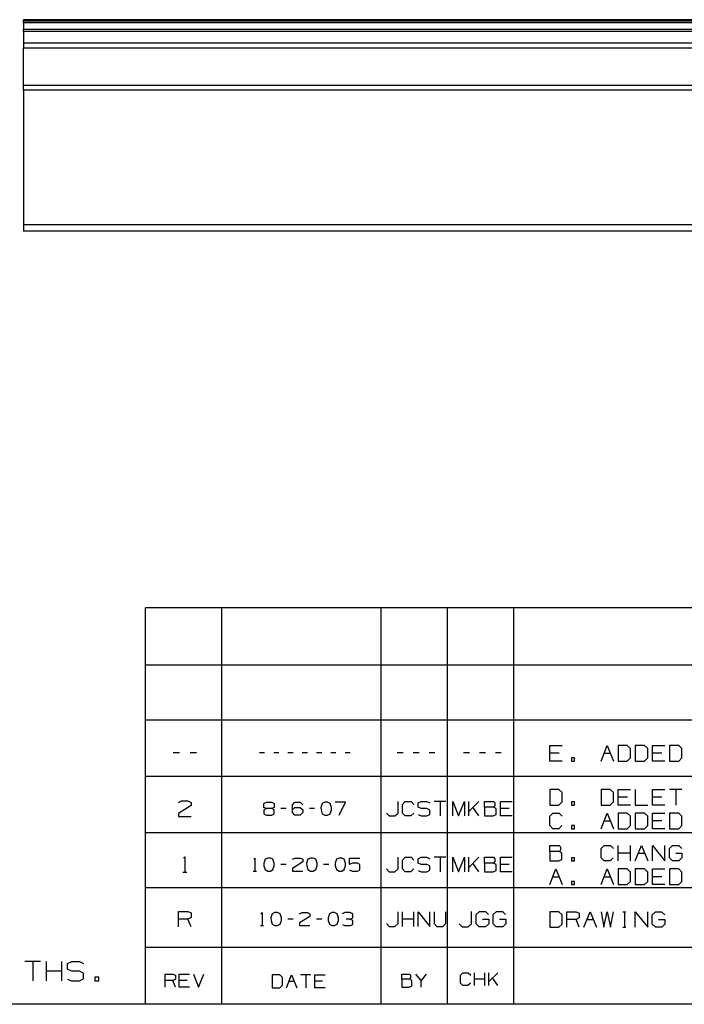
# Paper-space layout 'Layout1' of a CAD drawing. Extents: x 0.6 to 16.4, y 0.4 to 10.6.
# Drawn here: x 5.9 to 9, y 0.4 to 5 of the extents above; entities that cross this region are included whole.
import ezdxf

# ---------------------------------------------------------------- set-up
doc = ezdxf.new("R2010")
doc.units = 0
doc.header["$MEASUREMENT"] = 0
doc.layers.add('1', color=7, linetype='Continuous')

psp = doc.layouts.get("Layout1")

# ---------------------------------------------------------------- linework, layer by layer
at = {"layer": '1', "color": 7, "linetype": 'Continuous'}
for p, q in [((11.966877, 4.951606), (5.967002, 4.951606)), ((5.967002, 4.951598), (5.967002, 4.951606)), ((5.967002, 4.951572), (5.967002, 4.951598)), ((11.966877, 4.951572), (5.967002, 4.951572)), ((5.967002, 4.945211), (5.967002, 4.951572)), ((11.966877, 4.945211), (5.967002, 4.945211)), ((5.967002, 4.942568), (5.967002, 4.945211)), ((5.967002, 4.936488), (5.967002, 4.942568)), ((11.966877, 4.936488), (5.967002, 4.936488)), ((5.967002, 4.936488), (5.967002, 4.906004)), ((11.966877, 4.906004), (5.967002, 4.906004)), ((5.967002, 4.900875), (5.967002, 4.906004)), ((5.967002, 4.89678), (5.967002, 4.900875)), ((11.966877, 4.89678), (5.967002, 4.89678)), ((5.967002, 4.89678), (5.967002, 4.843321)), ((11.966877, 4.843321), (5.967002, 4.843321)), ((5.967002, 4.843321), (5.967002, 4.832502)), ((5.967002, 4.832502), (5.967002, 4.82093)), ((11.966877, 4.82093), (5.967002, 4.82093)), ((5.967002, 4.649406), (5.967002, 4.82093)), ((13.967002, 4.649406), (5.967002, 4.649406)), ((5.967002, 4.639779), (5.967002, 4.649406)), ((5.967002, 4.628496), (5.967002, 4.639779)), ((13.967002, 4.628496), (5.967002, 4.628496)), ((5.967002, 4.628496), (5.967002, 4.011808)), ((13.967002, 4.011808), (5.967002, 4.011808)), ((5.967002, 4.011808), (5.967002, 3.99112)), ((5.967002, 3.99112), (5.967002, 3.982618)), ((13.967002, 3.982618), (5.967002, 3.982618)), ((6.526266, 0.440085), (6.526266, 2.257467)), ((12.205371, 2.257467), (6.526266, 2.257467)), ((6.876266, 0.440085), (6.876266, 2.257467)), ((7.606014, 0.440085), (7.606014, 2.257467)), ((7.910086, 0.440085), (7.910086, 2.257467)), ((8.214109, 0.440085), (8.214109, 2.257467)), ((12.205371, 1.994511), (6.526266, 1.994511)), ((12.205371, 1.741555), (6.526266, 1.741555)), ((8.37831, 1.554785), (8.37831, 1.626036)), ((8.37831, 1.626036), (8.43531, 1.626036)), ((8.61366, 1.554785), (8.64216, 1.626036)), ((8.64216, 1.626036), (8.67066, 1.554785)), ((8.73411, 1.626036), (8.69211, 1.626036)), ((8.69211, 1.626036), (8.69211, 1.554785)), ((8.74911, 1.611786), (8.73411, 1.626036)), ((8.81256, 1.626036), (8.77056, 1.626036)), ((8.77056, 1.626036), (8.77056, 1.554785)), ((8.82756, 1.611786), (8.81256, 1.626036)), ((8.84901, 1.554785), (8.84901, 1.626036)), ((8.84901, 1.626036), (8.90601, 1.626036)), ((8.96946, 1.626036), (8.92746, 1.626036)), ((8.92746, 1.626036), (8.92746, 1.554785)), ((8.98446, 1.611786), (8.96946, 1.626036)), ((6.681399, 1.592738), (6.652899, 1.592738)), ((6.759849, 1.592738), (6.731349, 1.592738)), ((7.072062, 1.592738), (7.048312, 1.592738)), ((7.137437, 1.592738), (7.113687, 1.592738)), ((7.202812, 1.592738), (7.179062, 1.592738)), ((7.268187, 1.592738), (7.244437, 1.592738)), ((7.333562, 1.592738), (7.309812, 1.592738)), ((7.398937, 1.592738), (7.375187, 1.592738)), ((7.464312, 1.592738), (7.440562, 1.592738)), ((7.706606, 1.592738), (7.680086, 1.592738)), ((7.779609, 1.592738), (7.753088, 1.592738)), ((7.852611, 1.592738), (7.82609, 1.592738)), ((8.01063, 1.592738), (7.984108, 1.592738)), ((8.083632, 1.592738), (8.057111, 1.592738)), ((8.156633, 1.592738), (8.130113, 1.592738)), ((8.42106, 1.590786), (8.37831, 1.590786)), ((8.62791, 1.590786), (8.65641, 1.590786)), ((8.74911, 1.569036), (8.74911, 1.611786)), ((8.82756, 1.569036), (8.82756, 1.611786)), ((8.89176, 1.590786), (8.84901, 1.590786)), ((8.98446, 1.569036), (8.98446, 1.611786)), ((8.43531, 1.554785), (8.37831, 1.554785)), ((8.49201, 1.569036), (8.47776, 1.569036)), ((8.47776, 1.569036), (8.47776, 1.554785)), ((8.47776, 1.554785), (8.49201, 1.554785)), ((8.49201, 1.554785), (8.49201, 1.569036)), ((8.69211, 1.554785), (8.73411, 1.554785)), ((8.73411, 1.554785), (8.74911, 1.569036)), ((8.77056, 1.554785), (8.81256, 1.554785)), ((8.81256, 1.554785), (8.82756, 1.569036)), ((8.90601, 1.554785), (8.84901, 1.554785)), ((8.92746, 1.554785), (8.96946, 1.554785)), ((8.96946, 1.554785), (8.98446, 1.569036)), ((12.205371, 1.483599), (6.526266, 1.483599)), ((8.42031, 1.424079), (8.37831, 1.424079)), ((8.37831, 1.424079), (8.37831, 1.352829)), ((8.43531, 1.409829), (8.42031, 1.424079)), ((8.43531, 1.367079), (8.43531, 1.409829)), ((8.65566, 1.424079), (8.61366, 1.424079)), ((8.61366, 1.424079), (8.61366, 1.352829)), ((8.67066, 1.409829), (8.65566, 1.424079)), ((8.67066, 1.367079), (8.67066, 1.409829)), ((8.69211, 1.352829), (8.69211, 1.424079)), ((8.69211, 1.424079), (8.74911, 1.424079)), ((8.77056, 1.424079), (8.77056, 1.352829)), ((8.84901, 1.352829), (8.84901, 1.424079)), ((8.84901, 1.424079), (8.90601, 1.424079)), ((8.98446, 1.424079), (8.92746, 1.424079)), ((8.95596, 1.424079), (8.95596, 1.352829)), ((6.677874, 1.365281), (6.691374, 1.372031)), ((6.691374, 1.372031), (6.720624, 1.372031)), ((6.720624, 1.372031), (6.734874, 1.365281)), ((6.734874, 1.365281), (6.734874, 1.351031)), ((7.069124, 1.360531), (7.080374, 1.366156)), ((7.069124, 1.342406), (7.069124, 1.360531)), ((7.080374, 1.366156), (7.104749, 1.366156)), ((7.104749, 1.366156), (7.116624, 1.360531)), ((7.116624, 1.360531), (7.116624, 1.342406)), ((7.199874, 1.354281), (7.211124, 1.366156)), ((7.199874, 1.318656), (7.199874, 1.354281)), ((7.211124, 1.366156), (7.235499, 1.366156)), ((7.235499, 1.366156), (7.247374, 1.354281)), ((7.336249, 1.360531), (7.329999, 1.342406)), ((7.348124, 1.366156), (7.336249, 1.360531)), ((7.359999, 1.366156), (7.348124, 1.366156)), ((7.371874, 1.360531), (7.359999, 1.366156)), ((7.378124, 1.342406), (7.371874, 1.360531)), ((7.443499, 1.366156), (7.395999, 1.366156)), ((7.413499, 1.306781), (7.443499, 1.366156)), ((7.683366, 1.316542), (7.683366, 1.369583)), ((7.703326, 1.356323), (7.716587, 1.369583)), ((7.703326, 1.316542), (7.703326, 1.356323)), ((7.716587, 1.369583), (7.743107, 1.369583)), ((7.743107, 1.369583), (7.756368, 1.356323)), ((7.77563, 1.363302), (7.789589, 1.369583)), ((7.77563, 1.343063), (7.77563, 1.363302)), ((7.789589, 1.369583), (7.81611, 1.369583)), ((7.81611, 1.369583), (7.82937, 1.363302)), ((7.902372, 1.369583), (7.84933, 1.369583)), ((7.875851, 1.369583), (7.875851, 1.303281)), ((7.934347, 1.303281), (7.934347, 1.369583)), ((7.934347, 1.369583), (7.960868, 1.303281)), ((7.960868, 1.303281), (7.987389, 1.369583)), ((7.987389, 1.369583), (7.987389, 1.303281)), ((8.007349, 1.303281), (8.007349, 1.369583)), ((8.053411, 1.369583), (8.007349, 1.323521)), ((8.080352, 1.343063), (8.080352, 1.369583)), ((8.080352, 1.369583), (8.120132, 1.369583)), ((8.120132, 1.369583), (8.126414, 1.363302)), ((8.126414, 1.363302), (8.126414, 1.350042)), ((8.153354, 1.303281), (8.153354, 1.369583)), ((8.153354, 1.369583), (8.206395, 1.369583)), ((8.42031, 1.352829), (8.43531, 1.367079)), ((8.49201, 1.367079), (8.47776, 1.367079)), ((8.47776, 1.367079), (8.47776, 1.352829)), ((8.49201, 1.352829), (8.49201, 1.367079)), ((8.65566, 1.352829), (8.67066, 1.367079)), ((8.73486, 1.388829), (8.69211, 1.388829)), ((8.89176, 1.388829), (8.84901, 1.388829)), ((6.734874, 1.351031), (6.677124, 1.315031)), ((6.677124, 1.315031), (6.677874, 1.300781)), ((7.080374, 1.336781), (7.068499, 1.330531)), ((7.068499, 1.330531), (7.068499, 1.313031)), ((7.068499, 1.313031), (7.080374, 1.306781)), ((7.080374, 1.336781), (7.069124, 1.342406)), ((7.104749, 1.336781), (7.080374, 1.336781)), ((7.116624, 1.342406), (7.104749, 1.336781)), ((7.116624, 1.330531), (7.104749, 1.336781)), ((7.104749, 1.306781), (7.116624, 1.312406)), ((7.116624, 1.312406), (7.116624, 1.330531)), ((7.170124, 1.336781), (7.146374, 1.336781)), ((7.199874, 1.330531), (7.211124, 1.342406)), ((7.211124, 1.306781), (7.199874, 1.318656)), ((7.211124, 1.342406), (7.235499, 1.342406)), ((7.235499, 1.342406), (7.247374, 1.330531)), ((7.247374, 1.318656), (7.235499, 1.306781)), ((7.247374, 1.330531), (7.247374, 1.318656)), ((7.300874, 1.336781), (7.277124, 1.336781)), ((7.329999, 1.342406), (7.330624, 1.330531)), ((7.330624, 1.330531), (7.336249, 1.313031)), ((7.336249, 1.313031), (7.348124, 1.306781)), ((7.359999, 1.306781), (7.371874, 1.313031)), ((7.371874, 1.313031), (7.378124, 1.330531)), ((7.378124, 1.330531), (7.378124, 1.342406)), ((7.630324, 1.316542), (7.643585, 1.303281)), ((7.669407, 1.303281), (7.683366, 1.316542)), ((7.716587, 1.303281), (7.703326, 1.316542)), ((7.75567, 1.316542), (7.74241, 1.303281)), ((7.789589, 1.336781), (7.77563, 1.343063)), ((7.77563, 1.309563), (7.788891, 1.303281)), ((7.81611, 1.336781), (7.789589, 1.336781)), ((7.82937, 1.329802), (7.81611, 1.336781)), ((7.81611, 1.303281), (7.82937, 1.310261)), ((7.82937, 1.310261), (7.82937, 1.329802)), ((8.053411, 1.303281), (8.026891, 1.343063)), ((8.120132, 1.343063), (8.080352, 1.343063)), ((8.080352, 1.343063), (8.080352, 1.303281)), ((8.119434, 1.303281), (8.132695, 1.309563)), ((8.126414, 1.350042), (8.120132, 1.343063)), ((8.132695, 1.336781), (8.120132, 1.343063)), ((8.132695, 1.309563), (8.132695, 1.336781)), ((8.193134, 1.336781), (8.153354, 1.336781)), ((8.37831, 1.352829), (8.42031, 1.352829)), ((8.37831, 1.301829), (8.39256, 1.316079)), ((8.39256, 1.316079), (8.42106, 1.316079)), ((8.42106, 1.316079), (8.43531, 1.301829)), ((8.47776, 1.352829), (8.49201, 1.352829)), ((8.61366, 1.352829), (8.65566, 1.352829)), ((8.61366, 1.244829), (8.64216, 1.316079)), ((8.64216, 1.316079), (8.67066, 1.244829)), ((8.74911, 1.352829), (8.69211, 1.352829)), ((8.73411, 1.316079), (8.69211, 1.316079)), ((8.69211, 1.316079), (8.69211, 1.244829)), ((8.74911, 1.301829), (8.73411, 1.316079)), ((8.77056, 1.352829), (8.82756, 1.352829)), ((8.81256, 1.316079), (8.77056, 1.316079)), ((8.77056, 1.316079), (8.77056, 1.244829)), ((8.82756, 1.301829), (8.81256, 1.316079)), ((8.90601, 1.352829), (8.84901, 1.352829)), ((8.84901, 1.244829), (8.84901, 1.316079)), ((8.84901, 1.316079), (8.90601, 1.316079)), ((8.96946, 1.316079), (8.92746, 1.316079)), ((8.92746, 1.316079), (8.92746, 1.244829)), ((8.98446, 1.301829), (8.96946, 1.316079)), ((6.677874, 1.300781), (6.734874, 1.300781)), ((7.080374, 1.306781), (7.104749, 1.306781)), ((7.235499, 1.306781), (7.211124, 1.306781)), ((7.348124, 1.306781), (7.359999, 1.306781)), ((7.643585, 1.303281), (7.669407, 1.303281)), ((7.74241, 1.303281), (7.716587, 1.303281)), ((7.788891, 1.303281), (7.81611, 1.303281)), ((8.080352, 1.303281), (8.119434, 1.303281)), ((8.206395, 1.303281), (8.153354, 1.303281)), ((8.37831, 1.259079), (8.37831, 1.301829)), ((8.62791, 1.280829), (8.65641, 1.280829)), ((8.74911, 1.259079), (8.74911, 1.301829)), ((8.82756, 1.259079), (8.82756, 1.301829)), ((8.89176, 1.280829), (8.84901, 1.280829)), ((8.98446, 1.259079), (8.98446, 1.301829)), ((6.526266, 1.227643), (12.205371, 1.227643)), ((8.39256, 1.244829), (8.37831, 1.259079)), ((8.42031, 1.244829), (8.39256, 1.244829)), ((8.43456, 1.259079), (8.42031, 1.244829)), ((8.49201, 1.259079), (8.47776, 1.259079)), ((8.47776, 1.259079), (8.47776, 1.244829)), ((8.47776, 1.244829), (8.49201, 1.244829)), ((8.49201, 1.244829), (8.49201, 1.259079)), ((8.69211, 1.244829), (8.73411, 1.244829)), ((8.73411, 1.244829), (8.74911, 1.259079)), ((8.77056, 1.244829), (8.81256, 1.244829)), ((8.81256, 1.244829), (8.82756, 1.259079)), ((8.90601, 1.244829), (8.84901, 1.244829)), ((8.92746, 1.244829), (8.96946, 1.244829)), ((8.96946, 1.244829), (8.98446, 1.259079)), ((8.37831, 1.139623), (8.37831, 1.168123)), ((8.37831, 1.168123), (8.42106, 1.168123)), ((8.42106, 1.139623), (8.37831, 1.139623)), ((8.37831, 1.139623), (8.37831, 1.096873)), ((8.42106, 1.168123), (8.42781, 1.161373)), ((8.42781, 1.147123), (8.42106, 1.139623)), ((8.43456, 1.132873), (8.42106, 1.139623)), ((8.42781, 1.161373), (8.42781, 1.147123)), ((8.43456, 1.103623), (8.43456, 1.132873)), ((8.61366, 1.153873), (8.62791, 1.168123)), ((8.61366, 1.111123), (8.61366, 1.153873)), ((8.62791, 1.168123), (8.65641, 1.168123)), ((8.65641, 1.168123), (8.67066, 1.153873)), ((8.69211, 1.096873), (8.69211, 1.168123)), ((8.74911, 1.132873), (8.69211, 1.132873)), ((8.74911, 1.096873), (8.74911, 1.168123)), ((8.77056, 1.096873), (8.79906, 1.168123)), ((8.78481, 1.132873), (8.81331, 1.132873)), ((8.79906, 1.168123), (8.82756, 1.096873)), ((8.84901, 1.096873), (8.84901, 1.168123)), ((8.84901, 1.168123), (8.90601, 1.096873)), ((8.90601, 1.096873), (8.90601, 1.168123)), ((8.92671, 1.153873), (8.94171, 1.168123)), ((8.92671, 1.111123), (8.92671, 1.153873)), ((8.94171, 1.168123), (8.96946, 1.168123)), ((8.95596, 1.132873), (8.98446, 1.132873)), ((8.96946, 1.168123), (8.98371, 1.153873)), ((8.98446, 1.132873), (8.98446, 1.111123)), ((6.700374, 1.110075), (6.706374, 1.116075)), ((6.706374, 1.116075), (6.706374, 1.044825)), ((7.022499, 1.1052), (7.027499, 1.1102)), ((7.027499, 1.1102), (7.027499, 1.050825)), ((7.074749, 1.104575), (7.068499, 1.08645)), ((7.068499, 1.08645), (7.069124, 1.074575)), ((7.086624, 1.1102), (7.074749, 1.104575)), ((7.098499, 1.1102), (7.086624, 1.1102)), ((7.110374, 1.104575), (7.098499, 1.1102)), ((7.116624, 1.08645), (7.110374, 1.104575)), ((7.116624, 1.074575), (7.116624, 1.08645)), ((7.247374, 1.0927), (7.199249, 1.0627)), ((7.199874, 1.104575), (7.211124, 1.1102)), ((7.211124, 1.1102), (7.235499, 1.1102)), ((7.235499, 1.1102), (7.247374, 1.104575)), ((7.247374, 1.104575), (7.247374, 1.0927)), ((7.270874, 1.104575), (7.264624, 1.08645)), ((7.264624, 1.08645), (7.265249, 1.074575)), ((7.282749, 1.1102), (7.270874, 1.104575)), ((7.294624, 1.1102), (7.282749, 1.1102)), ((7.306499, 1.104575), (7.294624, 1.1102)), ((7.312749, 1.08645), (7.306499, 1.104575)), ((7.312749, 1.074575), (7.312749, 1.08645)), ((7.401624, 1.104575), (7.395374, 1.08645)), ((7.395374, 1.08645), (7.395999, 1.074575)), ((7.413499, 1.1102), (7.401624, 1.104575)), ((7.425374, 1.1102), (7.413499, 1.1102)), ((7.437249, 1.104575), (7.425374, 1.1102)), ((7.443499, 1.08645), (7.437249, 1.104575)), ((7.443499, 1.074575), (7.443499, 1.08645)), ((7.460749, 1.080825), (7.460749, 1.1102)), ((7.460749, 1.1102), (7.508874, 1.1102)), ((7.472624, 1.08645), (7.460749, 1.080825)), ((7.496999, 1.08645), (7.472624, 1.08645)), ((7.508874, 1.0802), (7.496999, 1.08645)), ((7.683366, 1.060586), (7.683366, 1.113627)), ((7.703326, 1.100367), (7.716587, 1.113627)), ((7.703326, 1.060586), (7.703326, 1.100367)), ((7.716587, 1.113627), (7.743107, 1.113627)), ((7.743107, 1.113627), (7.756368, 1.100367)), ((7.77563, 1.107346), (7.789589, 1.113627)), ((7.77563, 1.087106), (7.77563, 1.107346)), ((7.789589, 1.080825), (7.77563, 1.087106)), ((7.789589, 1.113627), (7.81611, 1.113627)), ((7.81611, 1.113627), (7.82937, 1.107346)), ((7.902372, 1.113627), (7.84933, 1.113627)), ((7.875851, 1.113627), (7.875851, 1.047325)), ((7.934347, 1.047325), (7.934347, 1.113627)), ((7.934347, 1.113627), (7.960868, 1.047325)), ((7.960868, 1.047325), (7.987389, 1.113627)), ((7.987389, 1.113627), (7.987389, 1.047325)), ((8.007349, 1.047325), (8.007349, 1.113627)), ((8.053411, 1.113627), (8.007349, 1.067565)), ((8.053411, 1.047325), (8.026891, 1.087106)), ((8.080352, 1.087106), (8.080352, 1.113627)), ((8.080352, 1.113627), (8.120132, 1.113627)), ((8.120132, 1.087106), (8.080352, 1.087106)), ((8.080352, 1.087106), (8.080352, 1.047325)), ((8.120132, 1.113627), (8.126414, 1.107346)), ((8.126414, 1.094086), (8.120132, 1.087106)), ((8.132695, 1.080825), (8.120132, 1.087106)), ((8.126414, 1.107346), (8.126414, 1.094086)), ((8.153354, 1.047325), (8.153354, 1.113627)), ((8.153354, 1.113627), (8.206395, 1.113627)), ((8.37831, 1.096873), (8.42031, 1.096873)), ((8.42031, 1.096873), (8.43456, 1.103623)), ((8.49201, 1.111123), (8.47776, 1.111123)), ((8.47776, 1.111123), (8.47776, 1.096873)), ((8.47776, 1.096873), (8.49201, 1.096873)), ((8.49201, 1.096873), (8.49201, 1.111123)), ((8.62791, 1.096873), (8.61366, 1.111123)), ((8.65566, 1.096873), (8.62791, 1.096873)), ((8.66991, 1.111123), (8.65566, 1.096873)), ((8.94096, 1.096873), (8.92671, 1.111123)), ((8.97021, 1.096873), (8.94096, 1.096873)), ((8.98446, 1.111123), (8.97021, 1.096873)), ((6.697374, 1.044825), (6.715374, 1.044825)), ((7.019999, 1.050825), (7.034999, 1.050825)), ((7.069124, 1.074575), (7.074749, 1.057075)), ((7.074749, 1.057075), (7.086624, 1.050825)), ((7.086624, 1.050825), (7.098499, 1.050825)), ((7.098499, 1.050825), (7.110374, 1.057075)), ((7.110374, 1.057075), (7.116624, 1.074575)), ((7.170124, 1.080825), (7.146374, 1.080825)), ((7.199249, 1.0627), (7.199874, 1.050825)), ((7.199874, 1.050825), (7.247374, 1.050825)), ((7.265249, 1.074575), (7.270874, 1.057075)), ((7.270874, 1.057075), (7.282749, 1.050825)), ((7.282749, 1.050825), (7.294624, 1.050825)), ((7.294624, 1.050825), (7.306499, 1.057075)), ((7.306499, 1.057075), (7.312749, 1.074575)), ((7.366249, 1.080825), (7.342499, 1.080825)), ((7.395999, 1.074575), (7.401624, 1.057075)), ((7.401624, 1.057075), (7.413499, 1.050825)), ((7.413499, 1.050825), (7.425374, 1.050825)), ((7.425374, 1.050825), (7.437249, 1.057075)), ((7.437249, 1.057075), (7.443499, 1.074575)), ((7.460749, 1.05645), (7.472624, 1.050825)), ((7.472624, 1.050825), (7.496999, 1.050825)), ((7.496999, 1.050825), (7.508874, 1.05645)), ((7.508874, 1.05645), (7.508874, 1.0802)), ((7.630324, 1.060586), (7.643585, 1.047325)), ((7.643585, 1.047325), (7.669407, 1.047325)), ((7.669407, 1.047325), (7.683366, 1.060586)), ((7.716587, 1.047325), (7.703326, 1.060586)), ((7.74241, 1.047325), (7.716587, 1.047325)), ((7.75567, 1.060586), (7.74241, 1.047325)), ((7.77563, 1.053606), (7.788891, 1.047325)), ((7.788891, 1.047325), (7.81611, 1.047325)), ((7.81611, 1.080825), (7.789589, 1.080825)), ((7.82937, 1.073846), (7.81611, 1.080825)), ((7.81611, 1.047325), (7.82937, 1.054304)), ((7.82937, 1.054304), (7.82937, 1.073846)), ((8.080352, 1.047325), (8.119434, 1.047325)), ((8.119434, 1.047325), (8.132695, 1.053606)), ((8.132695, 1.053606), (8.132695, 1.080825)), ((8.193134, 1.080825), (8.153354, 1.080825)), ((8.206395, 1.047325), (8.153354, 1.047325)), ((8.37831, 0.988873), (8.40681, 1.060123)), ((8.40681, 1.060123), (8.43531, 0.988873)), ((8.61366, 0.988873), (8.64216, 1.060123)), ((8.64216, 1.060123), (8.67066, 0.988873)), ((8.73411, 1.060123), (8.69211, 1.060123)), ((8.69211, 1.060123), (8.69211, 0.988873)), ((8.74911, 1.045873), (8.73411, 1.060123)), ((8.74911, 1.003123), (8.74911, 1.045873)), ((8.81256, 1.060123), (8.77056, 1.060123)), ((8.77056, 1.060123), (8.77056, 0.988873)), ((8.82756, 1.045873), (8.81256, 1.060123)), ((8.82756, 1.003123), (8.82756, 1.045873)), ((8.84901, 0.988873), (8.84901, 1.060123)), ((8.84901, 1.060123), (8.90601, 1.060123)), ((8.96946, 1.060123), (8.92746, 1.060123)), ((8.92746, 1.060123), (8.92746, 0.988873)), ((8.98446, 1.045873), (8.96946, 1.060123)), ((8.98446, 1.003123), (8.98446, 1.045873)), ((8.39256, 1.024873), (8.42106, 1.024873)), ((8.49201, 1.003123), (8.47776, 1.003123)), ((8.47776, 1.003123), (8.47776, 0.988873)), ((8.49201, 0.988873), (8.49201, 1.003123)), ((8.62791, 1.024873), (8.65641, 1.024873)), ((8.73411, 0.988873), (8.74911, 1.003123)), ((8.81256, 0.988873), (8.82756, 1.003123)), ((8.89176, 1.024873), (8.84901, 1.024873)), ((8.96946, 0.988873), (8.98446, 1.003123)), ((6.526266, 0.974686), (12.205371, 0.974686)), ((8.47776, 0.988873), (8.49201, 0.988873)), ((8.69211, 0.988873), (8.73411, 0.988873)), ((8.77056, 0.988873), (8.81256, 0.988873)), ((8.90601, 0.988873), (8.84901, 0.988873)), ((8.92746, 0.988873), (8.96946, 0.988873)), ((6.677874, 0.794825), (6.677874, 0.866075)), ((6.677874, 0.866075), (6.720624, 0.866075)), ((6.720624, 0.866075), (6.734874, 0.859325)), ((6.734874, 0.859325), (6.734874, 0.837575)), ((7.055187, 0.8552), (7.060187, 0.8602)), ((7.060187, 0.8602), (7.060187, 0.800825)), ((7.119312, 0.8602), (7.107437, 0.854575)), ((7.131186, 0.8602), (7.119312, 0.8602)), ((7.143062, 0.854575), (7.131186, 0.8602)), ((7.232562, 0.854575), (7.243812, 0.8602)), ((7.243812, 0.8602), (7.268187, 0.8602)), ((7.268187, 0.8602), (7.280062, 0.854575)), ((7.380812, 0.8602), (7.368937, 0.854575)), ((7.392687, 0.8602), (7.380812, 0.8602)), ((7.404562, 0.854575), (7.392687, 0.8602)), ((7.439937, 0.8602), (7.428061, 0.854575)), ((7.464312, 0.8602), (7.439937, 0.8602)), ((7.476187, 0.854575), (7.464312, 0.8602)), ((7.683366, 0.810586), (7.683366, 0.863627)), ((7.703326, 0.797325), (7.703326, 0.863627)), ((7.756368, 0.797325), (7.756368, 0.863627)), ((7.776329, 0.797325), (7.776329, 0.863627)), ((7.776329, 0.863627), (7.82937, 0.797325)), ((7.82937, 0.797325), (7.82937, 0.863627)), ((7.84933, 0.863627), (7.84933, 0.810586)), ((7.902372, 0.810586), (7.902372, 0.863627)), ((8.020447, 0.809075), (8.020447, 0.866075)), ((8.041147, 0.851825), (8.056148, 0.866075)), ((8.056148, 0.866075), (8.083898, 0.866075)), ((8.083898, 0.866075), (8.098147, 0.851825)), ((8.119597, 0.851825), (8.134597, 0.866075)), ((8.134597, 0.866075), (8.162347, 0.866075)), ((8.162347, 0.866075), (8.176598, 0.851825)), ((8.42031, 0.864123), (8.37831, 0.864123)), ((8.37831, 0.864123), (8.37831, 0.792873)), ((8.43531, 0.849873), (8.42031, 0.864123)), ((8.45676, 0.792873), (8.45676, 0.864123)), ((8.45676, 0.864123), (8.49951, 0.864123)), ((8.49951, 0.864123), (8.51376, 0.857373)), ((8.51376, 0.857373), (8.51376, 0.835623)), ((8.53521, 0.792873), (8.56371, 0.864123)), ((8.56371, 0.864123), (8.59221, 0.792873)), ((8.61366, 0.864123), (8.62716, 0.792873)), ((8.62716, 0.792873), (8.64141, 0.864123)), ((8.64141, 0.864123), (8.65641, 0.792873)), ((8.65641, 0.792873), (8.67066, 0.864123)), ((8.71311, 0.864123), (8.72736, 0.864123)), ((8.72061, 0.864123), (8.72061, 0.792873)), ((8.77056, 0.792873), (8.77056, 0.864123)), ((8.77056, 0.864123), (8.82756, 0.792873)), ((8.82756, 0.792873), (8.82756, 0.864123)), ((8.84826, 0.849873), (8.86326, 0.864123)), ((8.86326, 0.864123), (8.89101, 0.864123)), ((8.89101, 0.864123), (8.90526, 0.849873)), ((6.720624, 0.830825), (6.677874, 0.830825)), ((6.734874, 0.837575), (6.720624, 0.830825)), ((6.734874, 0.794825), (6.720624, 0.830825)), ((7.107437, 0.854575), (7.101187, 0.83645)), ((7.101187, 0.83645), (7.101812, 0.824575)), ((7.101812, 0.824575), (7.107437, 0.807075)), ((7.149312, 0.83645), (7.143062, 0.854575)), ((7.143062, 0.807075), (7.149312, 0.824575)), ((7.149312, 0.824575), (7.149312, 0.83645)), ((7.202812, 0.830825), (7.179062, 0.830825)), ((7.280062, 0.8427), (7.231936, 0.8127)), ((7.231936, 0.8127), (7.232562, 0.800825)), ((7.280062, 0.854575), (7.280062, 0.8427)), ((7.333562, 0.830825), (7.309812, 0.830825)), ((7.368937, 0.854575), (7.362687, 0.83645)), ((7.362687, 0.83645), (7.363312, 0.824575)), ((7.363312, 0.824575), (7.368937, 0.807075)), ((7.410812, 0.83645), (7.404562, 0.854575)), ((7.404562, 0.807075), (7.410812, 0.824575)), ((7.410812, 0.824575), (7.410812, 0.83645)), ((7.464312, 0.830825), (7.446187, 0.830825)), ((7.464312, 0.830825), (7.476187, 0.83645)), ((7.476187, 0.824575), (7.464312, 0.830825)), ((7.476187, 0.83645), (7.476187, 0.854575)), ((7.476187, 0.80645), (7.476187, 0.824575)), ((7.756368, 0.830825), (7.703326, 0.830825)), ((8.041147, 0.809075), (8.041147, 0.851825)), ((8.070397, 0.830825), (8.098897, 0.830825)), ((8.098897, 0.830825), (8.098897, 0.809075)), ((8.119597, 0.809075), (8.119597, 0.851825)), ((8.148848, 0.830825), (8.177347, 0.830825)), ((8.177347, 0.830825), (8.177347, 0.809075)), ((8.43531, 0.807123), (8.43531, 0.849873)), ((8.49951, 0.828873), (8.45676, 0.828873)), ((8.51376, 0.835623), (8.49951, 0.828873)), ((8.51376, 0.792873), (8.49951, 0.828873)), ((8.54946, 0.828873), (8.57796, 0.828873)), ((8.84826, 0.807123), (8.84826, 0.849873)), ((8.87751, 0.828873), (8.90601, 0.828873)), ((8.90601, 0.828873), (8.90601, 0.807123)), ((7.052687, 0.800825), (7.067687, 0.800825)), ((7.107437, 0.807075), (7.119312, 0.800825)), ((7.119312, 0.800825), (7.131186, 0.800825)), ((7.131186, 0.800825), (7.143062, 0.807075)), ((7.232562, 0.800825), (7.280062, 0.800825)), ((7.368937, 0.807075), (7.380812, 0.800825)), ((7.380812, 0.800825), (7.392687, 0.800825)), ((7.392687, 0.800825), (7.404562, 0.807075)), ((7.428687, 0.80645), (7.439937, 0.800825)), ((7.439937, 0.800825), (7.464312, 0.800825)), ((7.464312, 0.800825), (7.476187, 0.80645)), ((7.630324, 0.810586), (7.643585, 0.797325)), ((7.643585, 0.797325), (7.669407, 0.797325)), ((7.669407, 0.797325), (7.683366, 0.810586)), ((7.84933, 0.810586), (7.861893, 0.797325)), ((7.861893, 0.797325), (7.888414, 0.797325)), ((7.888414, 0.797325), (7.902372, 0.810586)), ((7.963447, 0.809075), (7.977697, 0.794825)), ((7.977697, 0.794825), (8.005447, 0.794825)), ((8.005447, 0.794825), (8.020447, 0.809075)), ((8.055397, 0.794825), (8.041147, 0.809075)), ((8.084647, 0.794825), (8.055397, 0.794825)), ((8.098897, 0.809075), (8.084647, 0.794825)), ((8.133847, 0.794825), (8.119597, 0.809075)), ((8.163097, 0.794825), (8.133847, 0.794825)), ((8.177347, 0.809075), (8.163097, 0.794825)), ((8.37831, 0.792873), (8.42031, 0.792873)), ((8.42031, 0.792873), (8.43531, 0.807123)), ((8.71311, 0.792873), (8.72736, 0.792873)), ((8.86251, 0.792873), (8.84826, 0.807123)), ((8.89176, 0.792873), (8.86251, 0.792873)), ((8.90601, 0.807123), (8.89176, 0.792873)), ((6.526266, 0.70173), (12.977928, 0.70173)), ((6.045363, 0.636214), (5.974113, 0.636214)), ((6.009738, 0.636214), (6.009738, 0.547151)), ((6.072176, 0.547151), (6.072176, 0.636214)), ((6.143426, 0.547151), (6.143426, 0.636214)), ((6.169301, 0.627776), (6.188051, 0.636214)), ((6.188051, 0.636214), (6.223676, 0.636214)), ((6.223676, 0.636214), (6.241488, 0.627776)), ((6.143426, 0.592151), (6.072176, 0.592151)), ((6.169301, 0.600589), (6.169301, 0.627776)), ((6.188051, 0.592151), (6.169301, 0.600589)), ((6.223676, 0.592151), (6.188051, 0.592151)), ((6.241488, 0.582776), (6.223676, 0.592151)), ((6.169301, 0.555589), (6.187114, 0.547151)), ((6.187114, 0.547151), (6.223676, 0.547151)), ((6.223676, 0.547151), (6.241488, 0.556526)), ((6.241488, 0.556526), (6.241488, 0.582776)), ((6.312364, 0.564964), (6.294551, 0.564964)), ((6.294551, 0.564964), (6.294551, 0.547151)), ((6.294551, 0.547151), (6.312364, 0.547151)), ((6.312364, 0.547151), (6.312364, 0.564964)), ((6.615877, 0.51938), (6.615877, 0.578562)), ((6.615877, 0.578562), (6.651386, 0.578562)), ((6.651386, 0.549282), (6.615877, 0.549282)), ((6.651386, 0.578562), (6.663222, 0.572955)), ((6.663222, 0.554889), (6.651386, 0.549282)), ((6.663222, 0.51938), (6.651386, 0.549282)), ((6.663222, 0.572955), (6.663222, 0.554889)), ((6.681039, 0.51938), (6.681039, 0.578562)), ((6.681039, 0.578562), (6.728384, 0.578562)), ((6.716548, 0.549282), (6.681039, 0.549282)), ((6.746201, 0.578562), (6.769874, 0.51938)), ((6.769874, 0.51938), (6.793546, 0.578562)), ((7.141726, 0.575167), (7.10684, 0.575167)), ((7.10684, 0.575167), (7.10684, 0.515986)), ((7.154185, 0.563331), (7.141726, 0.575167)), ((7.154185, 0.527822), (7.154185, 0.563331)), ((7.172002, 0.515986), (7.195674, 0.575167)), ((7.183838, 0.545888), (7.20751, 0.545888)), ((7.195674, 0.575167), (7.219347, 0.515986)), ((7.284509, 0.575167), (7.237164, 0.575167)), ((7.260837, 0.575167), (7.260837, 0.515986)), ((7.302326, 0.515986), (7.302326, 0.575167)), ((7.302326, 0.575167), (7.349671, 0.575167)), ((7.337835, 0.545888), (7.302326, 0.545888)), ((7.700168, 0.554889), (7.700168, 0.578562)), ((7.700168, 0.578562), (7.735676, 0.578562)), ((7.735676, 0.554889), (7.700168, 0.554889)), ((7.700168, 0.554889), (7.700168, 0.51938)), ((7.735676, 0.578562), (7.741283, 0.572955)), ((7.741283, 0.561119), (7.735676, 0.554889)), ((7.74689, 0.549282), (7.735676, 0.554889)), ((7.741283, 0.572955), (7.741283, 0.561119)), ((7.74689, 0.524987), (7.74689, 0.549282)), ((7.789002, 0.549282), (7.765329, 0.578562)), ((7.812675, 0.578562), (7.789002, 0.549282)), ((7.789002, 0.51938), (7.789002, 0.549282)), ((7.969029, 0.573139), (7.980865, 0.584975)), ((7.969029, 0.53763), (7.969029, 0.573139)), ((7.980865, 0.584975), (8.004539, 0.584975)), ((8.004539, 0.584975), (8.016375, 0.573139)), ((8.034191, 0.525794), (8.034191, 0.584975)), ((8.081536, 0.555696), (8.034191, 0.555696)), ((8.081536, 0.525794), (8.081536, 0.584975)), ((8.099354, 0.525794), (8.099354, 0.584975)), ((8.140469, 0.584975), (8.099354, 0.54386)), ((8.140469, 0.525794), (8.116796, 0.561303)), ((6.728384, 0.51938), (6.681039, 0.51938)), ((7.10684, 0.515986), (7.141726, 0.515986)), ((7.141726, 0.515986), (7.154185, 0.527822)), ((7.349671, 0.515986), (7.302326, 0.515986)), ((7.700168, 0.51938), (7.735054, 0.51938)), ((7.735054, 0.51938), (7.74689, 0.524987)), ((7.980865, 0.525794), (7.969029, 0.53763)), ((8.003915, 0.525794), (7.980865, 0.525794)), ((8.015752, 0.53763), (8.003915, 0.525794)), ((16.369932, 0.440085), (0.633067, 0.440085))]:
    psp.add_line(p, q, dxfattribs=at)

doc.saveas('drawing.dxf')
